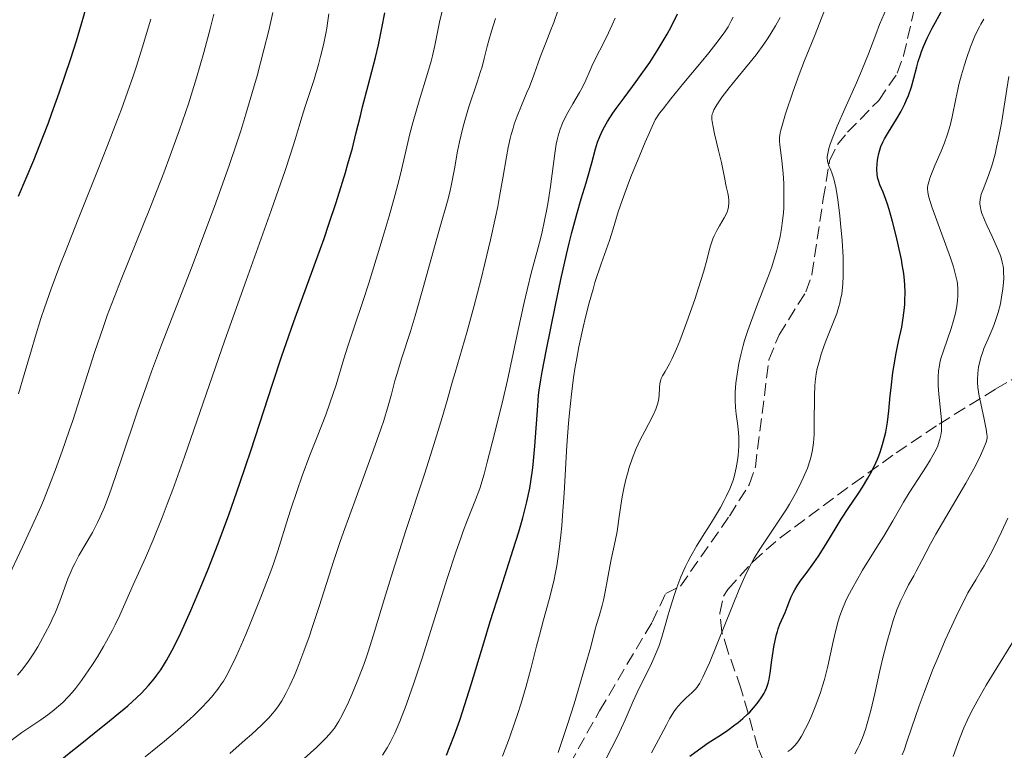
# Model space of a CAD drawing. Units: metres. Extents: x 668231 to 671682, y 4755942 to 4758340.
# Drawn here: x 668499 to 668633, y 4756290 to 4756390 of the extents above; entities that cross this region are included whole.
import ezdxf

# ---------------------------------------------------------------- set-up
doc = ezdxf.new("R2010")
doc.units = ezdxf.units.M
doc.header["$MEASUREMENT"] = 0
doc.linetypes.add('DGN Style 3', pattern=[2.435891, 1.739922, -0.695969])
for name, color, linetype, lineweight in [('Curva de nivel directora', 30, 'Continuous', 30), ('Curva de nivel intermedia', 30, 'Continuous', 0), ('Senda', 7, 'DGN Style 3', 0), ('Zona arbolada', 92, 'DGN Style 3', 0)]:
    doc.layers.add(name, color=color, linetype=linetype, lineweight=lineweight)

msp = doc.modelspace()

# ---------------------------------------------------------------- linework, layer by layer
at = {"layer": 'Curva de nivel directora', "color": 30, "linetype": 'Continuous', "lineweight": 30, "flags": 128}
for points, elevation in [([(668498.98, 4756365.98), (668501.03, 4756370.87), (668502.29, 4756374), (668503.04, 4756375.97), (668503.52, 4756377.28), (668504.5, 4756380.06), (668506.09, 4756384.73), (668506.86, 4756387.14), (668507.56, 4756389.45), (668507.87, 4756390.54), (668508.6, 4756393.24), (668508.99, 4756394.55), (668509.46, 4756395.92), (668509.74, 4756396.63), (668510.17, 4756397.63), (668510.41, 4756398.16), (668510.82, 4756398.99), (668511.53, 4756400.33), (668511.84, 4756401.78), (668512.11, 4756402.86), (668512.78, 4756405.19), (668513.17, 4756406.43), (668514, 4756408.95)], 1525), ([(668616.46, 4756372.73), (668616.72, 4756373.34), (668616.94, 4756373.77), (668617.48, 4756374.7), (668618.56, 4756376.45), (668619.15, 4756377.46), (668619.71, 4756378.54), (668619.96, 4756379.11), (668620.19, 4756379.69), (668620.6, 4756380.87), (668620.94, 4756382.06), (668621.35, 4756383.59), (668621.55, 4756384.32), (668621.83, 4756385.22), (668621.99, 4756385.67), (668622.25, 4756386.36), (668622.76, 4756387.5), (668623.44, 4756388.86), (668623.87, 4756389.66), (668624.89, 4756391.51)], 1450), ([(668518.85, 4756302.27), (668519.12, 4756302.72), (668519.89, 4756304.13), (668520.33, 4756304.98), (668521.07, 4756306.51), (668522.42, 4756309.52), (668523.93, 4756313.08), (668524.78, 4756315.16), (668526.14, 4756318.66), (668527.6, 4756322.57), (668528.35, 4756324.67), (668529.11, 4756326.87), (668530.64, 4756331.42), (668533.57, 4756340.35), (668534.85, 4756344.22), (668535.43, 4756345.92), (668536.48, 4756348.89), (668539.26, 4756356.48), (668540.58, 4756360.22), (668541.25, 4756362.18), (668542.22, 4756365.12), (668543.1, 4756367.9), (668543.49, 4756369.18), (668543.84, 4756370.37), (668544.44, 4756372.53), (668544.93, 4756374.47), (668545.54, 4756376.91), (668545.84, 4756378.14), (668546.6, 4756381.03), (668547.6, 4756384.85), (668548.01, 4756386.58), (668548.47, 4756388.87), (668548.88, 4756390.93)], 1500), ([(668567.9, 4756323.07), (668568.21, 4756324.35), (668568.6, 4756326.19), (668568.76, 4756327.1), (668569.02, 4756328.96), (668569.13, 4756329.93), (668569.31, 4756331.92), (668569.7, 4756337.43), (668569.82, 4756338.86), (668569.9, 4756339.54), (668570.11, 4756340.95), (668570.3, 4756342.04), (668570.84, 4756344.88), (668572.1, 4756351.11), (668572.85, 4756354.62), (668573.62, 4756358.02), (668573.99, 4756359.59), (668574.35, 4756361.02), (668575.03, 4756363.52), (668575.63, 4756365.59), (668576.31, 4756367.8), (668576.59, 4756368.73), (668577.08, 4756370.51), (668577.59, 4756372.44), (668577.86, 4756373.32), (668578.16, 4756374.09), (668578.33, 4756374.49), (668578.63, 4756375.12), (668579.2, 4756376.14), (668579.95, 4756377.29), (668580.4, 4756377.93), (668581.46, 4756379.37), (668583.12, 4756381.6), (668584.02, 4756382.86), (668584.95, 4756384.19), (668585.41, 4756384.9), (668586.11, 4756385.99), (668586.92, 4756387.35), (668587.32, 4756388.05), (668587.91, 4756389.13), (668588.75, 4756390.79)], 1475), ([(668590.44, 4756289.68), (668591.62, 4756290.58), (668592.94, 4756291.49), (668594.74, 4756292.67), (668595.58, 4756293.24), (668596.57, 4756293.95), (668597.02, 4756294.3), (668597.66, 4756294.84), (668598.27, 4756295.41), (668598.58, 4756295.71), (668599.1, 4756296.28), (668599.36, 4756296.58), (668599.73, 4756297.05), (668600.25, 4756297.79), (668600.54, 4756298.3), (668600.68, 4756298.56), (668600.85, 4756298.96), (668601, 4756299.36), (668601.08, 4756299.63), (668601.22, 4756300.17), (668601.37, 4756301.01), (668601.58, 4756302.75), (668601.76, 4756303.97), (668601.86, 4756304.58), (668602.04, 4756305.46), (668602.24, 4756306.29), (668602.35, 4756306.67), (668602.46, 4756307.03), (668602.7, 4756307.68), (668603.39, 4756309.27), (668603.67, 4756309.99), (668604.03, 4756310.93), (668604.22, 4756311.4), (668604.54, 4756312.04), (668604.73, 4756312.37), (668605.04, 4756312.89), (668605.59, 4756313.7), (668606.26, 4756314.58), (668607.32, 4756316.03), (668607.93, 4756316.93), (668608.93, 4756318.52), (668610.35, 4756320.86), (668611.05, 4756322), (668612.07, 4756323.55), (668613.34, 4756325.43), (668613.94, 4756326.35), (668614.69, 4756327.58), (668615.05, 4756328.21), (668615.54, 4756329.16), (668615.98, 4756330.13), (668616.18, 4756330.62), (668616.36, 4756331.12), (668616.69, 4756332.13), (668616.96, 4756333.15), (668617.11, 4756333.83), (668617.35, 4756335.2), (668617.54, 4756336.75), (668617.73, 4756338.81), (668617.83, 4756339.86), (668618.09, 4756341.97), (668618.25, 4756343.02), (668618.54, 4756344.61), (668618.87, 4756346.16), (668619.29, 4756348.15), (668619.46, 4756349.09), (668619.64, 4756350.41), (668619.71, 4756351.24), (668619.73, 4756351.78), (668619.76, 4756352.84), (668619.73, 4756353.89), (668619.68, 4756354.47), (668619.57, 4756355.46), (668619.37, 4756356.65), (668619.24, 4756357.36), (668618.77, 4756359.55), (668618.49, 4756360.75), (668618.03, 4756362.53), (668617.57, 4756364.17), (668617.35, 4756364.89), (668617.14, 4756365.51), (668616.75, 4756366.52), (668616.32, 4756367.53), (668616.16, 4756367.96), (668616.03, 4756368.37), (668615.98, 4756368.59), (668615.93, 4756368.92), (668615.89, 4756369.63), (668615.93, 4756370.36), (668615.99, 4756370.85), (668616.04, 4756371.17), (668616.17, 4756371.79), (668616.35, 4756372.43), (668616.46, 4756372.73)], 1450), ([(668557.29, 4756289.84), (668557.7, 4756290.86), (668558.37, 4756292.6), (668559.08, 4756294.62), (668559.46, 4756295.73), (668560.64, 4756299.48), (668562.34, 4756305.12), (668563.24, 4756308.06), (668564.63, 4756312.42), (668566.37, 4756317.85), (668567.11, 4756320.26), (668567.66, 4756322.17), (668567.9, 4756323.07)], 1475), ([(668498.67, 4756282.97), (668499.26, 4756283.91), (668499.57, 4756284.28), (668500.27, 4756285.05), (668501.04, 4756285.84), (668501.59, 4756286.37), (668502.77, 4756287.46), (668503.7, 4756288.28), (668505.63, 4756289.91), (668507.58, 4756291.48), (668510.01, 4756293.41), (668511.09, 4756294.27), (668512.15, 4756295.13), (668513.85, 4756296.56), (668515.08, 4756297.67), (668515.7, 4756298.29), (668516.66, 4756299.32), (668517.44, 4756300.25), (668517.8, 4756300.72), (668518.33, 4756301.45), (668518.85, 4756302.27)], 1500)]:
    msp.add_lwpolyline(points, dxfattribs=dict(at, elevation=elevation))
at = {"layer": 'Curva de nivel intermedia', "color": 30, "linetype": 'Continuous', "lineweight": 0, "flags": 128}
for points, elevation in [([(668537.88, 4756289.36), (668539.59, 4756290.94), (668540.83, 4756292.15), (668541.3, 4756292.65), (668541.57, 4756292.95), (668542.02, 4756293.52), (668542.39, 4756294.08), (668542.62, 4756294.46), (668543.08, 4756295.35), (668543.91, 4756297.07), (668544.38, 4756298.11), (668545.11, 4756299.86), (668545.87, 4756301.8), (668546.24, 4756302.84), (668546.6, 4756303.92), (668547.32, 4756306.21), (668548.94, 4756311.62), (668549.94, 4756314.86), (668551.74, 4756320.42), (668554.26, 4756328.1), (668555.38, 4756331.56), (668556.68, 4756335.81), (668557.36, 4756338.13), (668558.1, 4756340.77), (668558.44, 4756341.97), (668560.03, 4756347.41), (668560.99, 4756350.88), (668561.99, 4756354.71), (668562.51, 4756356.81), (668563.27, 4756360.01), (668563.95, 4756363.11), (668564.25, 4756364.57), (668564.51, 4756365.94), (668564.94, 4756368.43), (668565.43, 4756371.31), (668565.67, 4756372.6), (668565.94, 4756373.81), (668566.09, 4756374.39), (668566.33, 4756375.24), (668566.51, 4756375.79), (668566.88, 4756376.85), (668567.47, 4756378.34), (668568.23, 4756380.1), (668568.57, 4756380.88), (668569.17, 4756382.44), (668569.81, 4756384.29), (668570.16, 4756385.25), (668570.8, 4756386.87), (668571.49, 4756388.61), (668571.87, 4756389.62), (668572.47, 4756391.34)], 1485), ([(668549.44, 4756363.23), (668550.27, 4756366.21), (668550.63, 4756367.56), (668550.94, 4756368.79), (668551.46, 4756370.92), (668552.28, 4756374.45), (668552.72, 4756376.16), (668553.54, 4756378.95), (668554.69, 4756382.69), (668555.16, 4756384.36), (668555.35, 4756385.1), (668555.66, 4756386.49), (668556.33, 4756389.67), (668556.86, 4756391.9)], 1495), ([(668587.23, 4756293.96), (668587.66, 4756294.78), (668587.86, 4756295.13), (668588.24, 4756295.73), (668588.6, 4756296.22), (668588.84, 4756296.51), (668589.33, 4756297.03), (668589.94, 4756297.62), (668590.76, 4756298.39), (668591.13, 4756298.76), (668591.43, 4756299.1), (668591.57, 4756299.3), (668591.8, 4756299.66), (668592.21, 4756300.45), (668592.75, 4756301.64), (668593.08, 4756302.43), (668597.19, 4756312.53), (668597.91, 4756314.18), (668598.22, 4756314.85), (668598.8, 4756316), (668599.18, 4756316.67), (668600.04, 4756318.05), (668602.67, 4756321.96), (668603.57, 4756323.35), (668603.98, 4756324.02), (668604.36, 4756324.67), (668605.03, 4756325.89), (668605.59, 4756327.01), (668605.91, 4756327.7), (668606.43, 4756328.94), (668606.81, 4756330.04), (668606.96, 4756330.58), (668607.14, 4756331.43), (668607.26, 4756332.39), (668607.3, 4756332.94), (668607.34, 4756333.54), (668607.38, 4756334.85), (668607.42, 4756338.8), (668607.46, 4756340.12), (668607.5, 4756340.67), (668607.58, 4756341.43), (668607.64, 4756341.79), (668607.79, 4756342.52), (668608.11, 4756343.73), (668608.28, 4756344.31), (668608.68, 4756345.49), (668609.01, 4756346.38), (668610.1, 4756349.07), (668610.45, 4756350.01), (668610.6, 4756350.5), (668610.86, 4756351.4), (668610.97, 4756351.89), (668611.11, 4756352.68), (668611.23, 4756353.55), (668611.27, 4756354.03), (668611.32, 4756355.09), (668611.33, 4756355.67), (668611.33, 4756356.62), (668611.3, 4756357.66), (668611.16, 4756359.92), (668610.96, 4756362.27), (668610.85, 4756363.29), (668610.61, 4756365.17), (668610.43, 4756366.39), (668610.29, 4756367.15), (668610.02, 4756368.33), (668609.77, 4756369.14), (668609.62, 4756369.53), (668609.37, 4756370.1), (668609.21, 4756370.56), (668609.16, 4756370.79), (668609.14, 4756371.14), (668609.15, 4756371.34), (668609.2, 4756371.77), (668609.37, 4756372.48), (668609.5, 4756372.93), (668609.8, 4756373.77), (668610.5, 4756375.5), (668611.53, 4756377.85), (668613.12, 4756381.42), (668613.85, 4756383.12), (668614.74, 4756385.35), (668615.74, 4756388), (668616.27, 4756389.35), (668617.2, 4756391.54)], 1455), ([(668498.82, 4756300.71), (668499.38, 4756301.38), (668500.23, 4756302.5), (668501.06, 4756303.73), (668501.59, 4756304.6), (668501.93, 4756305.2), (668502.61, 4756306.43), (668503.25, 4756307.7), (668503.56, 4756308.34), (668504, 4756309.32), (668504.6, 4756310.81), (668505.7, 4756313.86), (668506.12, 4756314.9), (668506.36, 4756315.43), (668506.62, 4756315.96), (668507.2, 4756317.03), (668509.02, 4756320.18), (668509.74, 4756321.53), (668510.1, 4756322.28), (668510.67, 4756323.6), (668511.31, 4756325.3), (668511.68, 4756326.32), (668512.99, 4756330.2), (668515.18, 4756336.7), (668516.43, 4756340.27), (668517.09, 4756342.08), (668518.46, 4756345.73), (668522.62, 4756356.46), (668524.5, 4756361.45), (668525.65, 4756364.55), (668527.64, 4756370.14), (668528.74, 4756373.36), (668529.24, 4756374.88), (668529.95, 4756377.14), (668530.99, 4756380.67), (668531.46, 4756382.37), (668532.4, 4756385.91), (668533.05, 4756388.54), (668533.62, 4756390.99)], 1510), ([(668499.43, 4756292.9), (668502.01, 4756294.66), (668502.95, 4756295.32), (668503.77, 4756295.95), (668504.15, 4756296.26), (668504.69, 4756296.73), (668505.04, 4756297.05), (668505.69, 4756297.71), (668506.32, 4756298.42), (668506.73, 4756298.92), (668507.56, 4756300.02), (668508.04, 4756300.71), (668509.04, 4756302.19), (668509.7, 4756303.24), (668510.55, 4756304.65), (668510.95, 4756305.35), (668511.78, 4756306.86), (668512.14, 4756307.57), (668512.78, 4756308.91), (668514.6, 4756313.05), (668516.26, 4756316.71), (668517.32, 4756319.17), (668518.55, 4756322.22), (668519.23, 4756324.01), (668519.97, 4756326), (668521.57, 4756330.48), (668527.07, 4756346.34), (668529.96, 4756354.47), (668533.39, 4756364.03), (668534.72, 4756367.79), (668535.24, 4756369.34), (668536.06, 4756371.83), (668536.64, 4756373.68), (668537.18, 4756375.51), (668537.41, 4756376.3), (668537.98, 4756378.04), (668538.8, 4756380.51), (668539.24, 4756381.88), (668539.83, 4756383.91), (668540.11, 4756384.98), (668540.5, 4756386.57), (668540.83, 4756388.11), (668540.96, 4756388.84), (668541.07, 4756389.53), (668541.24, 4756390.82)], 1505), ([(668501.22, 4756346.78), (668502.01, 4756349.31), (668502.49, 4756350.77), (668503.41, 4756353.35), (668504.61, 4756356.55), (668505.34, 4756358.44), (668507.08, 4756362.82), (668509.73, 4756369.44), (668511.07, 4756372.86), (668512.36, 4756376.21), (668512.97, 4756377.83), (668513.81, 4756380.15), (668514.56, 4756382.32), (668515.02, 4756383.69), (668515.84, 4756386.31), (668516.97, 4756390.1)], 1520), ([(668519.63, 4756371.49), (668520.9, 4756375.03), (668522.1, 4756378.57), (668522.67, 4756380.34), (668523.21, 4756382.1), (668524.22, 4756385.53), (668525.09, 4756388.78), (668525.59, 4756390.78)], 1515), ([(668549.78, 4756339.01), (668550.25, 4756340.82), (668550.49, 4756341.7), (668551.15, 4756343.83), (668552.3, 4756347.41), (668552.99, 4756349.66), (668554.13, 4756353.65), (668555.63, 4756359.07), (668556.26, 4756361.34), (668557.5, 4756365.59), (668557.78, 4756366.74), (668557.91, 4756367.38), (668558.34, 4756369.69), (668558.78, 4756372.09), (668559.04, 4756373.36), (668559.49, 4756375.3), (668559.75, 4756376.26), (668560.31, 4756378.13), (668561.44, 4756381.52), (668561.91, 4756382.96), (668562.11, 4756383.61), (668562.42, 4756384.74), (668562.87, 4756386.56), (668563.06, 4756387.34), (668563.4, 4756388.46), (668563.95, 4756390.19)], 1490), ([(668573.09, 4756322.46), (668573.29, 4756325.52), (668573.68, 4756332), (668573.9, 4756335.05), (668574.02, 4756336.45), (668574.28, 4756339), (668574.58, 4756341.29), (668574.8, 4756342.72), (668574.96, 4756343.65), (668575.3, 4756345.46), (668575.88, 4756348.15), (668576.2, 4756349.48), (668576.7, 4756351.43), (668577.23, 4756353.31), (668577.5, 4756354.21), (668578.36, 4756356.76), (668579.46, 4756359.94), (668579.97, 4756361.52), (668580.67, 4756363.85), (668581.18, 4756365.4), (668581.91, 4756367.4), (668582.38, 4756368.61), (668583.59, 4756371.55), (668584.35, 4756373.31), (668585.7, 4756376.38), (668586.3, 4756377.26), (668586.77, 4756377.89), (668587.82, 4756379.25), (668589.59, 4756381.41), (668591.96, 4756384.23), (668593, 4756385.5), (668594.28, 4756387.11), (668594.79, 4756387.8), (668595.09, 4756388.24), (668595.63, 4756389.06), (668596.07, 4756389.84), (668596.33, 4756390.35)], 1470), ([(668575.79, 4756380.82), (668576.24, 4756381.79), (668576.82, 4756383.15), (668577.21, 4756383.98), (668579.07, 4756387.63), (668579.85, 4756389.29), (668580.25, 4756390.21)], 1480), ([(668595.08, 4756363.03), (668595.4, 4756363.62), (668595.53, 4756363.94), (668595.59, 4756364.13), (668595.68, 4756364.5), (668595.74, 4756365.09), (668595.75, 4756365.4), (668595.7, 4756365.88), (668595.6, 4756366.36), (668595.4, 4756367.09), (668595.31, 4756367.52), (668595.17, 4756368.27), (668594.92, 4756369.65), (668594.73, 4756370.56), (668594.34, 4756372.21), (668593.79, 4756374.47), (668593.58, 4756375.42), (668593.45, 4756376.13), (668593.42, 4756376.41), (668593.41, 4756376.58), (668593.43, 4756376.88), (668593.48, 4756377.15), (668593.54, 4756377.33), (668593.71, 4756377.71), (668594.1, 4756378.4), (668594.36, 4756378.81), (668594.84, 4756379.51), (668595.77, 4756380.73), (668596.94, 4756382.16), (668598.65, 4756384.22), (668599.46, 4756385.23), (668600.51, 4756386.66), (668601.11, 4756387.56), (668601.47, 4756388.12), (668602.11, 4756389.19), (668602.72, 4756390.29)], 1465), ([(668597.11, 4756332.74), (668597.11, 4756333.13), (668597.07, 4756333.73), (668596.97, 4756334.7), (668596.74, 4756336.26), (668596.64, 4756337.17), (668596.59, 4756338.17), (668596.59, 4756338.71), (668596.6, 4756339.28), (668596.69, 4756340.48), (668596.86, 4756341.74), (668597, 4756342.61), (668597.11, 4756343.19), (668597.37, 4756344.35), (668597.7, 4756345.65), (668597.89, 4756346.31), (668598.34, 4756347.69), (668598.68, 4756348.68), (668599.51, 4756350.89), (668600.52, 4756353.48), (668601.05, 4756354.9), (668601.57, 4756356.36), (668601.81, 4756357.1), (668602.26, 4756358.6), (668602.46, 4756359.35), (668602.72, 4756360.46), (668602.92, 4756361.57), (668603.02, 4756362.29), (668603.17, 4756363.7), (668603.21, 4756364.39), (668603.25, 4756365.7), (668603.25, 4756366.92), (668603.22, 4756367.68), (668603.14, 4756369.04), (668602.97, 4756370.82), (668602.67, 4756372.98), (668602.63, 4756373.42), (668602.62, 4756373.63), (668602.64, 4756373.97), (668602.73, 4756374.58), (668602.82, 4756374.95), (668603.08, 4756375.91), (668603.46, 4756377.18), (668604.48, 4756380.26), (668605.3, 4756382.54), (668606.05, 4756384.45), (668607, 4756386.75), (668607.5, 4756388.01), (668608.68, 4756391.03)], 1460), ([(668626.82, 4756354.36), (668626.72, 4756354.9), (668626.49, 4756355.81), (668626.33, 4756356.33), (668625.92, 4756357.56), (668623.38, 4756364.54), (668623.19, 4756365.1), (668622.95, 4756365.96), (668622.83, 4756366.58), (668622.81, 4756366.91), (668622.81, 4756367.1), (668622.86, 4756367.47), (668623.01, 4756368.07), (668623.12, 4756368.42), (668623.33, 4756369.02), (668623.78, 4756370.14), (668624.64, 4756372.1), (668625.1, 4756373.23), (668625.52, 4756374.4), (668625.71, 4756374.99), (668625.87, 4756375.58), (668626.16, 4756376.77), (668626.64, 4756379.22), (668626.92, 4756380.51), (668627.07, 4756381.17), (668627.44, 4756382.52), (668627.84, 4756383.85), (668628.12, 4756384.71), (668628.68, 4756386.31), (668629.22, 4756387.66), (668629.49, 4756388.25), (668629.88, 4756389.05), (668630.08, 4756389.41), (668630.49, 4756390.07)], 1445), ([(668630.18, 4756363.73), (668630.06, 4756364.15), (668630, 4756364.41), (668629.93, 4756364.89), (668629.92, 4756365.11), (668629.96, 4756365.54), (668630.05, 4756365.96), (668630.13, 4756366.25), (668630.37, 4756366.89), (668631.11, 4756368.8), (668631.55, 4756370.1), (668632, 4756371.71), (668632.22, 4756372.64), (668632.44, 4756373.66), (668632.86, 4756375.9), (668633.24, 4756378.21), (668633.87, 4756382.29)], 1440), ([(668548.56, 4756289.85), (668549.18, 4756290.82), (668549.6, 4756291.57), (668549.84, 4756292.03), (668550.23, 4756292.84), (668550.92, 4756294.44), (668551.76, 4756296.63), (668552.25, 4756297.98), (668552.78, 4756299.52), (668553.94, 4756303.03), (668557.38, 4756313.88), (668558.6, 4756317.62), (668559.2, 4756319.41), (668559.54, 4756320.36), (668560.12, 4756321.88), (668561.23, 4756324.61), (668561.79, 4756326.15), (668562.39, 4756328.12), (668562.83, 4756329.72), (668563.82, 4756333.62), (668564.97, 4756338.39), (668565.56, 4756340.9), (668566.37, 4756344.53), (668567.05, 4756347.76), (668567.84, 4756351.51), (668568.24, 4756353.22), (668568.87, 4756355.68), (668569.73, 4756358.82), (668570.12, 4756360.36), (668570.3, 4756361.12), (668570.63, 4756362.65), (668570.93, 4756364.18), (668571.1, 4756365.21), (668571.42, 4756367.27), (668572.02, 4756371.77), (668572.23, 4756373.06), (668572.34, 4756373.64), (668572.46, 4756374.17), (668572.74, 4756375.1), (668573.05, 4756375.91), (668573.28, 4756376.41), (668573.81, 4756377.38), (668574.49, 4756378.54), (668575.4, 4756380.1), (668575.79, 4756380.82)], 1480), ([(668497.36, 4756313.67), (668499.48, 4756318.22), (668501.34, 4756322.16), (668502.01, 4756323.68), (668502.37, 4756324.54), (668503.43, 4756327.2), (668504, 4756328.73), (668504.91, 4756331.25), (668505.86, 4756333.99), (668506.34, 4756335.43), (668509.37, 4756344.82), (668510.48, 4756348.09), (668511.06, 4756349.73), (668511.67, 4756351.36), (668512.93, 4756354.61), (668516.96, 4756364.54), (668518.75, 4756369.15), (668519.63, 4756371.49)], 1515), ([(668516.21, 4756289.6), (668517.9, 4756290.95), (668518.85, 4756291.73), (668520.29, 4756292.96), (668522.3, 4756294.74), (668522.89, 4756295.28), (668523.91, 4756296.28), (668524.76, 4756297.18), (668525.25, 4756297.75), (668526.11, 4756298.82), (668526.62, 4756299.54), (668526.87, 4756299.92), (668527.25, 4756300.55), (668527.86, 4756301.7), (668528.58, 4756303.2), (668528.99, 4756304.11), (668529.92, 4756306.29), (668530.6, 4756307.93), (668531.97, 4756311.35), (668533.32, 4756314.9), (668533.68, 4756315.91), (668534.28, 4756317.65), (668535.69, 4756322.2), (668536.07, 4756323.36), (668536.92, 4756325.89), (668537.62, 4756327.86), (668538.66, 4756330.69), (668539.64, 4756333.17), (668540.83, 4756336.2), (668541.39, 4756337.76), (668542.22, 4756340.29), (668543.29, 4756343.82), (668543.83, 4756345.53), (668544.66, 4756348), (668545.93, 4756351.74), (668546.7, 4756354.12), (668547.89, 4756357.97), (668548.52, 4756360.06), (668549.44, 4756363.23)], 1495), ([(668612.88, 4756290.01), (668613.33, 4756290.8), (668613.54, 4756291.24), (668613.95, 4756292.21), (668614.34, 4756293.32), (668614.59, 4756294.13), (668615.08, 4756295.93), (668615.62, 4756298.21), (668616.36, 4756301.54), (668616.76, 4756303.25), (668617.35, 4756305.51), (668617.66, 4756306.6), (668618.14, 4756308.17), (668618.64, 4756309.61), (668618.9, 4756310.27), (668619.16, 4756310.88), (668619.69, 4756312.01), (668620.22, 4756313.02), (668620.92, 4756314.28), (668621.27, 4756314.9), (668622.04, 4756316.37), (668623.22, 4756318.63), (668623.94, 4756319.94), (668628.03, 4756326.86), (668629.12, 4756328.85), (668629.69, 4756329.98), (668630.01, 4756330.63), (668630.49, 4756331.7), (668630.71, 4756332.24), (668630.79, 4756332.47), (668630.87, 4756332.79), (668630.91, 4756333.12), (668630.91, 4756333.29), (668630.9, 4756333.56), (668630.81, 4756334.23), (668630.53, 4756335.6), (668630.06, 4756337.73), (668629.86, 4756338.71), (668629.66, 4756339.91), (668629.6, 4756340.58), (668629.59, 4756341), (668629.64, 4756341.83), (668629.77, 4756342.73), (668629.87, 4756343.22), (668630.07, 4756343.98), (668630.33, 4756344.79), (668630.49, 4756345.21), (668631.05, 4756346.53), (668631.61, 4756347.8), (668631.88, 4756348.48), (668632.26, 4756349.57), (668632.43, 4756350.14), (668632.73, 4756351.32), (668632.95, 4756352.52), (668633.06, 4756353.3), (668633.16, 4756354.28), (668633.18, 4756354.74), (668633.17, 4756355.69), (668633.14, 4756356.13), (668633.1, 4756356.42), (668632.99, 4756356.99), (668632.83, 4756357.57), (668632.69, 4756357.97), (668632.36, 4756358.83), (668631.6, 4756360.48), (668630.89, 4756362.02), (668630.56, 4756362.75), (668630.18, 4756363.73)], 1440), ([(668572.5, 4756290.21), (668572.9, 4756291.4), (668573.77, 4756294.03), (668574.65, 4756296.83), (668575.21, 4756298.67), (668576.18, 4756301.94), (668576.92, 4756304.59), (668577.49, 4756306.81), (668577.71, 4756307.63), (668578.05, 4756308.75), (668578.49, 4756310.2), (668578.68, 4756310.93), (668578.9, 4756312.09), (668579.19, 4756313.82), (668579.37, 4756314.81), (668579.72, 4756316.5), (668580.25, 4756319), (668580.5, 4756320.32), (668580.8, 4756322.32), (668581.21, 4756325.01), (668581.47, 4756326.36), (668581.75, 4756327.55), (668581.91, 4756328.14), (668582.17, 4756329.02), (668582.61, 4756330.32), (668583.11, 4756331.59), (668583.39, 4756332.2), (668583.67, 4756332.8), (668584.27, 4756333.96), (668585.37, 4756336.06), (668585.78, 4756336.97), (668585.93, 4756337.39), (668586.01, 4756337.65), (668586.13, 4756338.15), (668586.23, 4756338.8), (668586.29, 4756339.86), (668586.33, 4756340.4), (668586.37, 4756340.63), (668586.46, 4756340.97), (668586.53, 4756341.14), (668586.69, 4756341.48), (668587.04, 4756342.08), (668587.66, 4756343.15), (668588.02, 4756343.86), (668588.62, 4756345.2), (668589.05, 4756346.28), (668590.01, 4756348.86), (668591.08, 4756351.92), (668591.59, 4756353.48), (668592.26, 4756355.64), (668592.76, 4756357.44), (668593.11, 4756358.76), (668593.28, 4756359.35), (668593.57, 4756360.16), (668593.73, 4756360.55), (668594.08, 4756361.28), (668594.44, 4756361.94), (668595.08, 4756363.03)], 1465), ([(668603.77, 4756290.33), (668604.18, 4756290.62), (668604.56, 4756290.97), (668604.75, 4756291.18), (668605.13, 4756291.66), (668605.32, 4756291.94), (668605.62, 4756292.43), (668606.18, 4756293.47), (668606.48, 4756294.07), (668606.93, 4756295.04), (668607.59, 4756296.66), (668608.21, 4756298.39), (668608.49, 4756299.27), (668608.75, 4756300.16), (668609.2, 4756301.94), (668609.95, 4756305.32), (668610.31, 4756306.85), (668610.65, 4756308.08), (668610.83, 4756308.67), (668611.13, 4756309.52), (668611.65, 4756310.78), (668611.95, 4756311.43), (668612.66, 4756312.77), (668613.06, 4756313.49), (668613.96, 4756315.01), (668615.91, 4756318.15), (668616.84, 4756319.66), (668618.06, 4756321.73), (668619.53, 4756324.3), (668620.31, 4756325.57), (668621.57, 4756327.52), (668622.67, 4756329.21), (668623.17, 4756330.02), (668623.8, 4756331.13), (668624.05, 4756331.64), (668624.19, 4756331.97), (668624.41, 4756332.58), (668624.5, 4756332.87), (668624.62, 4756333.43), (668624.7, 4756333.98), (668624.72, 4756334.34), (668624.73, 4756335.08), (668624.71, 4756335.5), (668624.63, 4756336.38), (668624.43, 4756338.15), (668624.34, 4756339), (668624.27, 4756340.2), (668624.26, 4756340.93), (668624.27, 4756341.38), (668624.32, 4756342.2), (668624.42, 4756342.92), (668624.49, 4756343.28), (668624.63, 4756343.85), (668624.97, 4756344.92), (668626.02, 4756347.94), (668626.36, 4756349.02), (668626.5, 4756349.54), (668626.62, 4756350.04), (668626.8, 4756350.97), (668626.91, 4756351.82), (668626.94, 4756352.36), (668626.94, 4756352.7), (668626.92, 4756353.37), (668626.87, 4756354.03), (668626.82, 4756354.36)], 1445), ([(668498.95, 4756339.07), (668499.75, 4756341.66), (668500.71, 4756345.04), (668501.22, 4756346.78)], 1520), ([(668527.74, 4756290.05), (668529.86, 4756291.9), (668530.72, 4756292.67), (668532.09, 4756293.95), (668533.08, 4756294.94), (668533.57, 4756295.51), (668533.86, 4756295.86), (668534.36, 4756296.54), (668534.83, 4756297.25), (668535.06, 4756297.63), (668535.4, 4756298.25), (668535.94, 4756299.32), (668536.51, 4756300.6), (668536.82, 4756301.35), (668537.14, 4756302.16), (668537.83, 4756303.98), (668538.54, 4756305.97), (668539.01, 4756307.34), (668539.93, 4756310.1), (668541.91, 4756316.35), (668542.74, 4756318.82), (668543.22, 4756320.21), (668544.94, 4756324.92), (668547.34, 4756331.43), (668548.33, 4756334.23), (668548.72, 4756335.42), (668549.34, 4756337.41), (668549.78, 4756339.01)], 1490), ([(668578.07, 4756287.51), (668579.8, 4756290.86), (668580.61, 4756292.48), (668581.6, 4756294.64), (668582.7, 4756297.18), (668583.25, 4756298.39), (668584.16, 4756300.23), (668585, 4756301.89), (668585.4, 4756302.72), (668585.94, 4756303.98), (668586.18, 4756304.62), (668586.61, 4756305.89), (668586.99, 4756307.18), (668587.48, 4756308.95), (668587.74, 4756309.86), (668588.33, 4756311.73), (668588.66, 4756312.69), (668589.21, 4756314.13), (668589.84, 4756315.55), (668590.18, 4756316.26), (668590.55, 4756316.95), (668591.32, 4756318.31), (668592.13, 4756319.61), (668593.17, 4756321.23), (668593.65, 4756321.99), (668594.58, 4756323.56), (668595.09, 4756324.5), (668595.38, 4756325.08), (668595.86, 4756326.12), (668596.26, 4756327.14), (668596.46, 4756327.75), (668596.57, 4756328.16), (668596.74, 4756328.97), (668596.9, 4756329.95), (668596.99, 4756330.63), (668597.09, 4756331.94), (668597.11, 4756332.74)], 1460), ([(668564.91, 4756289.7), (668565.83, 4756292.2), (668566.59, 4756294.33), (668566.93, 4756295.37), (668567.43, 4756296.91), (668568.11, 4756299.22), (668568.74, 4756301.57), (668569.53, 4756304.67), (668569.92, 4756306.16), (668570.5, 4756308.27), (668571.27, 4756311.02), (668571.63, 4756312.44), (668571.94, 4756313.77), (668572.09, 4756314.47), (668572.3, 4756315.6), (668572.59, 4756317.52), (668572.85, 4756319.78), (668572.98, 4756321.06), (668573.09, 4756322.46)], 1470), ([(668625.22, 4756305.48), (668625.79, 4756306.75), (668626.72, 4756308.74), (668628.28, 4756311.94), (668629.39, 4756313.72), (668630.08, 4756314.88), (668630.51, 4756315.64), (668631.32, 4756317.11), (668631.88, 4756318.18), (668632.89, 4756320.23), (668633.75, 4756322.12)], 1435), ([(668619.35, 4756289.86), (668619.6, 4756290.51), (668620, 4756291.64), (668620.63, 4756293.49), (668621.68, 4756296.56), (668622.33, 4756298.36), (668623.5, 4756301.4), (668624.19, 4756303.08), (668625.22, 4756305.48)], 1435), ([(668626.28, 4756289.67), (668627.15, 4756292.05), (668627.75, 4756293.54), (668628.25, 4756294.65), (668628.53, 4756295.24), (668629.01, 4756296.18), (668629.56, 4756297.18), (668630.81, 4756299.36), (668632.25, 4756301.73), (668634.36, 4756305.16)], 1430), ([(668585.18, 4756290.14), (668586.17, 4756291.93), (668587.23, 4756293.96)], 1455), ([(668497.59, 4756291.58), (668499.43, 4756292.9)], 1505)]:
    msp.add_lwpolyline(points, dxfattribs=dict(at, elevation=elevation))
at = {"layer": 'Senda', "color": 7, "linetype": 'DGN Style 3', "lineweight": 0}
msp.add_polyline3d([(668574.04, 4756288.55, 1462.69), (668578.12, 4756295.88, 1462.09), (668585.28, 4756307.95, 1460.21), (668587.14, 4756311.84, 1459.98), (668589.14, 4756312.84, 1459.28), (668595.81, 4756322.4, 1458.35), (668598.51, 4756326.67, 1458.21), (668599.35, 4756329.11, 1458.11), (668601.2, 4756343.68, 1457.18), (668602.57, 4756347.08, 1456.95), (668606.23, 4756352.93, 1456.72), (668607.06, 4756355.29, 1456.48), (668608.6, 4756365.59, 1455.32), (668609.47, 4756370.8, 1454.39), (668610.52, 4756372.99, 1453.86), (668611.9, 4756374.7, 1453.46), (668616.16, 4756379.02, 1452.76), (668618.69, 4756382.72, 1452.29), (668619.54, 4756385.08, 1452.37), (668621.57, 4756393.85, 1453.69)], dxfattribs=at)
at = {"layer": 'Zona arbolada', "color": 92, "linetype": 'DGN Style 3', "lineweight": 0}
msp.add_polyline3d([(668601.48, 4756286.71, 1450.98), (668599.69, 4756290.85, 1453.03), (668597.39, 4756298.97, 1456.57), (668595.6, 4756304, 1457.64), (668594.8, 4756306.62, 1457.79), (668594.5, 4756309.16, 1457.75), (668595.02, 4756311.49, 1457.6), (668595.6, 4756312.42, 1457.5), (668599, 4756316.18, 1456.94), (668602.72, 4756319.43, 1456.14), (668612.71, 4756326.84, 1453.07), (668618.54, 4756331, 1450.69), (668624.38, 4756334.93, 1447.96), (668632.1, 4756339.71, 1443.75), (668635.52, 4756341.66, 1441.67)], dxfattribs=at)
msp.add_polyline3d([(668601.48, 4756286.71, 1450.98), (668599.69, 4756290.85, 1453.03), (668597.39, 4756298.97, 1456.57), (668595.6, 4756304, 1457.64), (668594.8, 4756306.62, 1457.79), (668594.5, 4756309.16, 1457.75), (668595.02, 4756311.49, 1457.6), (668595.6, 4756312.42, 1457.5), (668599, 4756316.18, 1456.94), (668602.72, 4756319.43, 1456.14), (668612.71, 4756326.84, 1453.07), (668618.54, 4756331, 1450.69), (668624.38, 4756334.93, 1447.96), (668632.1, 4756339.71, 1443.75), (668635.52, 4756341.66, 1441.67)], dxfattribs=at)

doc.saveas('drawing.dxf')
